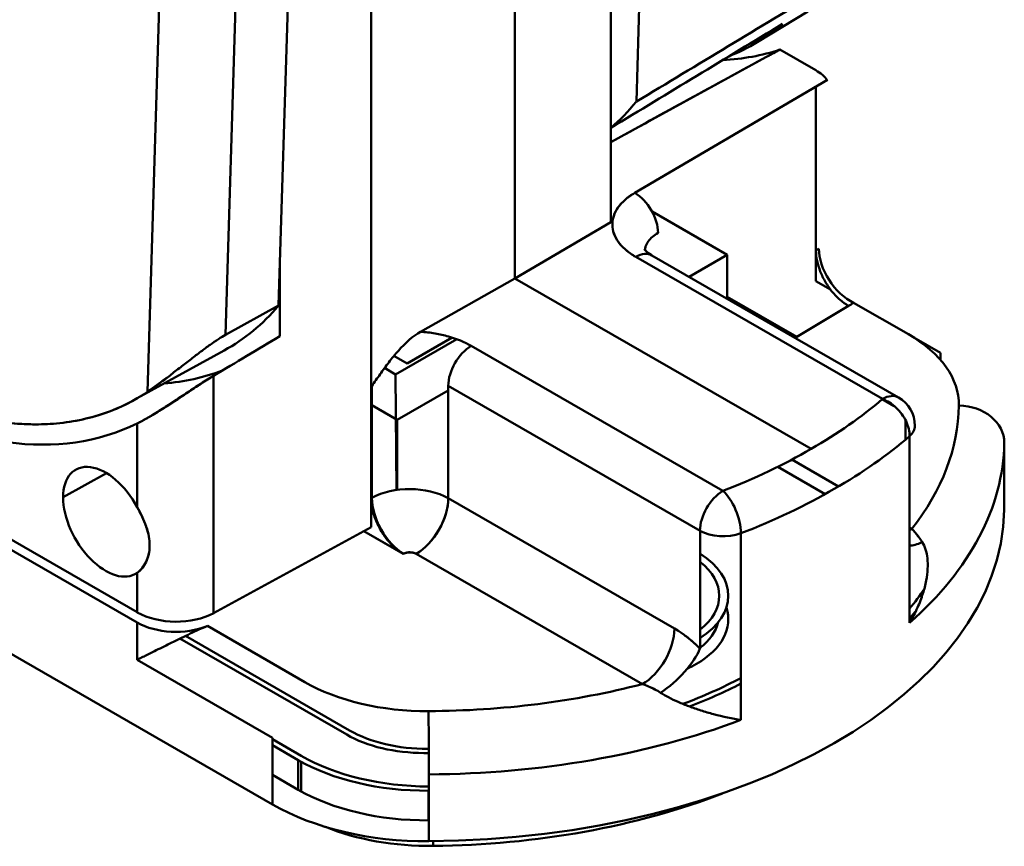
# Model space of a CAD drawing. Units: inches. Extents: x 0.1 to 11.2, y 0.2 to 7.1.
# Drawn here: x 9.8 to 10.9, y 4.1 to 5 of the extents above; entities that cross this region are included whole.
import ezdxf

# ---------------------------------------------------------------- set-up
doc = ezdxf.new("R2010")
doc.units = ezdxf.units.IN
doc.header["$LTSCALE"] = 0.666667
doc.header["$MEASUREMENT"] = 0
doc.layers.add('Visible (ANSI)', color=7, linetype='Continuous', lineweight=50)

msp = doc.modelspace()

# ---------------------------------------------------------------- linework, layer by layer
at = {"layer": 'Visible (ANSI)'}
for p, q in [((10.4772, 5.5428), (10.4772, 4.774)), ((10.4772, 5.5428), (10.4772, 4.774)), ((10.5048, 4.9044), (10.5236, 5.5169)), ((10.5236, 5.5169), (10.5048, 4.9044)), ((10.3732, 4.713), (10.3732, 5.4837)), ((10.3732, 4.713), (10.3732, 5.4837)), ((10.2174, 5.3971), (10.2174, 4.4436)), ((10.2174, 4.4436), (10.2174, 5.3971)), ((10.2174, 5.3971), (10.2174, 4.4748)), ((10.2174, 5.3971), (10.2174, 4.4748)), ((10.1361, 5.3025), (10.117, 4.6834)), ((10.117, 4.6834), (10.1361, 5.3025)), ((9.9951, 5.2461), (9.9749, 4.59)), ((9.9749, 4.59), (9.9951, 5.2461)), ((10.0778, 5.244), (10.0596, 4.6518)), ((10.0778, 5.244), (10.0596, 4.6518)), ((10.6907, 5.0019), (10.6357, 4.9687)), ((10.6604, 4.9608), (10.4772, 4.8607)), ((10.6994, 4.9384), (10.6604, 4.9608)), ((10.6994, 4.9384), (10.6604, 4.9608)), ((10.503, 4.8055), (10.7118, 4.9279)), ((10.6994, 4.71), (10.6994, 4.9206)), ((10.4956, 4.8005), (10.4956, 4.8005)), ((10.4956, 4.8005), (10.4956, 4.8005)), ((10.5219, 4.7854), (10.6033, 4.7385)), ((10.5219, 4.7854), (10.6033, 4.7385)), ((10.4772, 4.774), (10.3732, 4.713)), ((10.4772, 4.774), (10.3732, 4.713)), ((10.6033, 4.7385), (10.562, 4.7147)), ((10.562, 4.7147), (10.6033, 4.7385)), ((10.6033, 4.7385), (10.6033, 4.6908)), ((10.6033, 4.7385), (10.6033, 4.6908)), ((10.7715, 4.5823), (10.5041, 4.7363)), ((10.7715, 4.5823), (10.5041, 4.7363)), ((10.5216, 4.7379), (10.789, 4.5839)), ((10.1183, 4.7241), (10.1183, 4.6502)), ((10.1183, 4.7241), (10.1183, 4.6502)), ((10.271, 4.6552), (10.3732, 4.713)), ((10.271, 4.6552), (10.3732, 4.713)), ((10.3732, 4.713), (10.6941, 4.5283)), ((10.3732, 4.713), (10.6941, 4.5283)), ((10.7152, 4.7009), (10.6994, 4.71)), ((9.9639, 4.3512), (9.3664, 4.6953)), ((9.3664, 4.6953), (9.9639, 4.3512)), ((10.6033, 4.693), (10.6786, 4.6497)), ((10.6033, 4.693), (10.6786, 4.6497)), ((10.7402, 4.6866), (10.7996, 4.6524)), ((9.9639, 4.3401), (9.3665, 4.6841)), ((9.9639, 4.3401), (9.3665, 4.6841)), ((10.0596, 4.6518), (10.117, 4.6834)), ((10.0596, 4.6518), (10.117, 4.6834)), ((10.6768, 4.6486), (10.7347, 4.6832)), ((10.1106, 4.143), (9.2198, 4.656)), ((9.2198, 4.656), (10.1106, 4.143)), ((10.3101, 4.6471), (10.2439, 4.609)), ((10.3101, 4.6471), (10.2439, 4.609)), ((10.3053, 4.6488), (10.2565, 4.6207)), ((10.8344, 4.6322), (10.8054, 4.6489)), ((9.9677, 4.5853), (10.0581, 4.6349)), ((10.5986, 4.4827), (10.3258, 4.6398)), ((10.3258, 4.6398), (10.5986, 4.4827)), ((10.8344, 4.6247), (10.8344, 4.6322)), ((10.2421, 4.6289), (10.2565, 4.6207)), ((10.2439, 4.609), (10.2319, 4.6159)), ((10.2439, 4.609), (10.2319, 4.6159)), ((10.0467, 4.6075), (10.0467, 4.3504)), ((10.0467, 4.6075), (10.0467, 4.3504)), ((10.2439, 4.609), (10.2448, 4.4837)), ((10.2448, 4.4837), (10.2439, 4.609)), ((10.2182, 4.4752), (10.2182, 4.5963)), ((10.301, 4.5916), (10.2456, 4.5597)), ((10.301, 4.5916), (10.2456, 4.5597)), ((10.5738, 4.4395), (10.301, 4.5966)), ((10.5738, 4.4395), (10.301, 4.5966)), ((10.301, 4.5966), (10.301, 4.4748)), ((10.7713, 4.5821), (10.7844, 4.5746)), ((10.7713, 4.5821), (10.7844, 4.5746)), ((10.2182, 4.5755), (10.24, 4.5629)), ((10.24, 4.5629), (10.2182, 4.5755)), ((10.2456, 4.5597), (10.2182, 4.5755)), ((10.2456, 4.5597), (10.2182, 4.5755)), ((10.2456, 4.4838), (10.2456, 4.5597)), ((10.2456, 4.5597), (10.2456, 4.4838)), ((10.7964, 4.5595), (10.7964, 4.5381)), ((9.9639, 4.4651), (9.9639, 4.5559)), ((9.9639, 4.4651), (9.9639, 4.5559)), ((10.801, 4.5421), (10.801, 4.3398)), ((10.9036, 4.5346), (10.9036, 4.4622)), ((10.7239, 4.4876), (10.6734, 4.5167)), ((10.6734, 4.5167), (10.7239, 4.4876)), ((10.6581, 4.5088), (10.7093, 4.4793)), ((9.8836, 4.4758), (9.9306, 4.502)), ((9.9306, 4.502), (9.8836, 4.4758)), ((10.2174, 4.4748), (10.2182, 4.4752)), ((10.2182, 4.4752), (10.2174, 4.4748)), ((10.301, 4.4748), (10.5461, 4.3336)), ((10.5461, 4.3336), (10.301, 4.4748)), ((10.0467, 4.3504), (10.2174, 4.4436)), ((10.2174, 4.4436), (10.0467, 4.3504)), ((10.2522, 4.4145), (10.2094, 4.4392)), ((10.2094, 4.4392), (10.2523, 4.4145)), ((10.5738, 4.3119), (10.5738, 4.4395)), ((10.8035, 4.4416), (10.801, 4.4431)), ((10.8035, 4.4416), (10.801, 4.4431)), ((10.6182, 4.2346), (10.6182, 4.4368)), ((10.2452, 4.4197), (10.2452, 4.4197)), ((10.2452, 4.4197), (10.2452, 4.4197)), ((10.2452, 4.4194), (10.2452, 4.4194)), ((10.2452, 4.4194), (10.2452, 4.4194)), ((10.2456, 4.4194), (10.2456, 4.4194)), ((10.2456, 4.4194), (10.2456, 4.4194)), ((10.2456, 4.4191), (10.2456, 4.4191)), ((10.2456, 4.4191), (10.2456, 4.4191)), ((10.2662, 4.4145), (10.5113, 4.2734)), ((10.2662, 4.4145), (10.5113, 4.2734)), ((9.9639, 4.3512), (9.9639, 4.394)), ((9.9639, 4.3512), (9.9639, 4.394)), ((9.9639, 4.2999), (9.9639, 4.3401)), ((9.9639, 4.2999), (9.9639, 4.3401)), ((10.1454, 4.2757), (10.0399, 4.3364)), ((10.0102, 4.3228), (10.1909, 4.2187)), ((10.0102, 4.3228), (10.1909, 4.2187)), ((10.0162, 4.3257), (10.1941, 4.2232)), ((10.0162, 4.3257), (10.1941, 4.2232)), ((10.1106, 4.2154), (9.9639, 4.2999)), ((10.1106, 4.143), (10.1106, 4.2154)), ((10.1417, 4.1957), (10.1106, 4.2136)), ((10.1417, 4.1957), (10.1106, 4.2136)), ((10.1384, 4.1912), (10.1106, 4.2072)), ((10.1384, 4.1912), (10.1106, 4.2072)), ((10.1384, 4.159), (10.1384, 4.1912)), ((10.1417, 4.1572), (10.1417, 4.1894)), ((10.1417, 4.1572), (10.1417, 4.1894)), ((10.1106, 4.175), (10.1384, 4.159)), ((10.1106, 4.175), (10.1384, 4.159)), ((10.28, 4.1031), (10.28, 4.1755)), ((10.2796, 4.1258), (10.2796, 4.158)), ((10.2845, 4.1032), (10.2845, 4.0982)), ((10.2845, 4.0982), (10.2845, 4.1032))]:
    msp.add_line(p, q, dxfattribs=at)
msp.add_arc((10.7713, 4.5532), 0.0354, 0, 60.064, dxfattribs=at)
for centre, major_axis, ratio, start_param, end_param in [((10.3333, 5.4852), (0.2987, -0.5187), 0.578093, 6.19847, 6.393441), ((10.3333, 5.4852), (0.2987, -0.5187), 0.578093, 6.19847, 6.393441), ((10.389, 5.5173), (0.3104, -0.5391), 0.578093, 5.996428, 6.164752), ((10.389, 5.5173), (0.3104, -0.5391), 0.578093, 5.996428, 6.164752), ((10.3333, 5.4853), (0.2987, -0.5188), 0.578093, 6.089666, 6.089673), ((10.3333, 5.4852), (0.2987, -0.5187), 0.578093, 6.089666, 6.089673), ((10.6583, 4.9151), (0.0581, -0.0004), 0.570795, 0.406275, 0.789669), ((9.6652, 5.1005), (0.3101, -0.5385), 0.578093, 4.752126, 6.247315), ((9.6652, 5.1005), (0.3101, -0.5385), 0.578093, 4.752126, 6.247315), ((10.1454, 5.377), (0.301, -0.5228), 0.578093, 0.107635, 0.218478), ((10.1454, 5.377), (0.301, -0.5228), 0.578093, 0.107635, 0.218458), ((10.5028, 4.7764), (-0.0179, 0.0306), 0.593096, 3.924538, 5.495182), ((10.5039, 4.7072), (0.0177, 0.0307), 0.578097, 0.000023, 0.774741), ((10.5039, 4.7072), (0.0177, 0.0307), 0.578097, 0.000023, 0.774741), ((10.6583, 4.7668), (-0.0581, 0), 0.575862, 2.359963, 2.439159), ((10.7402, 4.7268), (-0.0277, 0.0407), 0.624011, 0.742254, 2.313051), ((10.5039, 4.7072), (-0.0177, -0.0307), 0.578093, 2.366864, 2.366881), ((10.6583, 4.7265), (0.1073, 0), 0.575862, 5.50517, 5.580751), ((10.6583, 4.7265), (0.1073, 0), 0.575862, 5.50517, 5.580751), ((9.7626, 5.1566), (0.2992, -0.5196), 0.578093, 6.270819, 6.489382), ((9.7626, 5.1566), (0.2992, -0.5196), 0.578093, 6.270819, 6.489382), ((-33.4769, -19.2756), (47.3526, 26.3389), 0.01312, 5.870918, 5.87477), ((-33.4769, -19.2756), (47.3526, 26.3389), 0.01312, 5.870918, 5.87477), ((10.6674, 4.5762), (0.187, 0), 0.575862, 6.273185, 7.068583), ((10.326, 4.611), (0.0177, 0.0307), 0.578093, 0.792191, 2.354261), ((9.7765, 5.1646), (0.3094, -0.5373), 0.578093, 6.01559, 6.190622), ((9.7765, 5.1646), (0.3094, -0.5373), 0.578093, 6.01559, 6.190622), ((9.9685, 4.6667), (-0.0087, -0.081), 0.478168, 0.382716, 0.465584), ((10.7713, 4.5532), (0.0177, 0.0307), 0.578093, 0, 0.774738), ((10.7713, 4.5532), (0.0177, 0.0307), 0.578093, 0, 0.774738), ((10.2737, 4.5785), (0.5807, 0), 0.575862, 5.861422, 6.273185), ((10.2737, 4.5785), (0.5807, 0), 0.575862, 5.861422, 6.273185), ((10.8544, 4.5349), (0.0492, -0.0009), 0.817506, 0.014197, 1.584993), ((10.7713, 4.5532), (0.0354, 0), 0.575862, 5.704298, 6.283185), ((10.2737, 4.7414), (0.6299, -0.0045), 0.571068, 5.501842, 5.708346), ((10.2737, 4.5383), (0.6299, 0), 0.575862, 5.704298, 6.273185), ((10.2737, 4.5383), (0.6299, 0), 0.575862, 5.704298, 6.273185), ((9.9296, 4.4493), (-0.0325, 0.0564), 0.578093, 4.659658, 7.070517), ((9.9296, 4.4493), (-0.0325, 0.0564), 0.578093, 4.659658, 7.070517), ((10.2592, 4.4507), (-0.0591, 0), 0.575862, 3.926991, 5.480334), ((10.5988, 4.4539), (0.0177, 0.0307), 0.578093, 0.792191, 2.354261), ((10.5988, 4.4539), (-0.0177, -0.0307), 0.578093, 3.933784, 5.495853), ((10.5988, 4.4539), (0.0127, -0.0331), 0.443788, 0.868186, 2.437193), ((10.2737, 4.7414), (0.6299, 0.0045), 0.580589, 5.286879, 5.493641), ((9.9296, 4.4493), (0.0325, -0.0564), 0.578093, 3.928925, 6.339783), ((9.9296, 4.4493), (0.0325, -0.0564), 0.578093, 3.928925, 6.339783), ((10.2524, 4.4548), (0.0239, -0.043), 0.567916, 3.9375, 5.508296), ((10.2662, 4.4548), (0.0246, 0.0426), 0.578093, 3.925057, 5.495853), ((10.2662, 4.4548), (-0.0246, -0.0426), 0.578093, 0.783464, 2.354261), ((10.2737, 4.4659), (0.6299, 0), 0.575862, 4.72239, 6.273185), ((10.2737, 4.4659), (0.6299, 0), 0.575862, 4.72239, 6.273185), ((10.6674, 4.4636), (0.2362, 0), 0.575862, 6.273185, 6.293186), ((10.5988, 4.4539), (-0.0354, 0), 0.575862, 0.785398, 2.149426), ((10.8035, 4.4818), (0.0246, 0.0426), 0.578092, 3.852259, 3.925058), ((10.8035, 4.4818), (0.0246, 0.0426), 0.578092, 3.852259, 3.925058), ((10.8312, 4.4601), (-0.035, -0.0346), 0.336533, 0.292609, 0.784665), ((10.2592, 4.4105), (0.00984, 0), 0.575862, 0.785398, 2.338741), ((10.4864, 4.3691), (0.1181, 0), 0.575862, 5.544543, 7.021829), ((10.4864, 4.3691), (0.1083, 0), 0.575862, 5.650766, 6.915606), ((10.4864, 4.3691), (0.1083, 0), 0.575862, 5.650766, 6.915606), ((10.2737, 4.498), (0.5827, 0), 0.575862, 5.843473, 5.912468), ((10.2737, 4.498), (0.5827, 0), 0.575862, 5.843473, 5.912468), ((10.4864, 4.3434), (0.1181, 0), 0.575862, 5.497787, 6.473627), ((10.0057, 4.3748), (-0.0591, 0.0004), 0.570795, 0.789669, 2.343012), ((10.0057, 4.3748), (-0.0591, 0.0004), 0.570795, 0.789669, 2.343012), ((10.2737, 4.498), (0.5906, 0), 0.575862, 5.816082, 5.844072), ((10.2737, 4.498), (-0.5906, 0), 0.575862, 2.674489, 2.70248), ((10.0056, 4.3641), (-0.0591, 0), 0.575862, 0.785398, 2.188746), ((10.0056, 4.3641), (0.0591, 0), 0.575862, 3.926991, 5.330339), ((10.5113, 4.3136), (0.0246, 0.0426), 0.578093, 3.925057, 5.495853), ((10.5113, 4.3136), (0.0246, 0.0426), 0.578093, 3.925057, 5.495853), ((10.4864, 4.3495), (0.1083, 0), 0.575862, 5.650766, 6.138335), ((10.4864, 4.3495), (0.1083, 0), 0.575862, 5.650766, 6.138335), ((10.539, 4.2918), (-0.035, -0.0346), 0.33639, 1.035129, 2.480646), ((10.4864, 4.3434), (0.1181, 0), 0.575862, 5.382741, 5.497787), ((10.2737, 4.498), (0.5118, 0), 0.575862, 5.295053, 5.450754), ((10.2737, 4.498), (0.5118, 0), 0.575862, 5.295053, 5.450754), ((10.2776, 4.3518), (-0.187, 0), 0.575862, 0.785398, 1.580797), ((10.2737, 4.5785), (-0.5807, 0), 0.575862, 1.580797, 1.992283), ((10.2737, 4.5785), (0.5807, 0), 0.575862, 4.72239, 5.133876), ((10.2737, 4.498), (0.5197, 0), 0.575862, 5.301371, 5.436948), ((10.2737, 4.498), (0.5197, 0), 0.575862, 5.301371, 5.436948), ((10.2795, 4.2039), (-0.0003, 0.0492), 0.008176, 4.098708, 5.669504), ((10.2737, 4.5383), (0.6299, 0), 0.575862, 4.72239, 5.291019), ((10.2737, 4.5383), (-0.6299, 0), 0.575862, 1.580797, 2.149426), ((10.2744, 4.2668), (0.1181, 0), 0.575862, 3.926991, 4.714119), ((10.2744, 4.2668), (0.1181, 0), 0.575862, 3.926991, 4.714119), ((10.2776, 4.2713), (0.1181, 0), 0.575862, 3.926991, 4.72239), ((10.2776, 4.2713), (0.1181, 0), 0.575862, 3.926991, 4.72239), ((10.2809, 4.2759), (-0.1969, 0), 0.575862, 0.785398, 1.566263), ((10.2809, 4.2759), (0.1969, 0), 0.575862, 3.926991, 4.707856), ((10.2737, 4.498), (0.5197, 0), 0.575862, 4.714119, 4.724314), ((10.2737, 4.498), (0.5197, 0), 0.575862, 4.714119, 4.724314), ((10.2737, 4.498), (0.5118, 0), 0.575862, 4.72239, 4.724528), ((10.2737, 4.498), (0.5118, 0), 0.575862, 4.72239, 4.724528), ((10.2776, 4.2713), (-0.1969, 0), 0.575862, 0.785398, 1.580797), ((10.2776, 4.2392), (0.1969, 0), 0.575862, 3.926991, 4.72239), ((10.2737, 4.498), (0.5906, 0), 0.575862, 4.72239, 4.723056), ((10.2737, 4.498), (-0.5906, 0), 0.575862, 1.580797, 1.581464), ((10.2737, 4.4336), (-0.5827, 0), 0.575862, 1.589335, 2.161585), ((10.2737, 4.4336), (-0.5827, 0), 0.575862, 1.589335, 2.161585), ((10.2776, 4.2392), (-0.2362, 0), 0.575862, 0.785398, 1.580797), ((10.2737, 4.4659), (0.5906, 0), 0.575862, 4.72239, 4.723056), ((10.2737, 4.4659), (-0.5906, 0), 0.575862, 1.580797, 1.581464), ((10.2809, 4.2115), (-0.1969, 0), 0.575862, 0.958679, 1.589335), ((10.2809, 4.2115), (-0.1969, 0), 0.575862, 0.958679, 1.589335)]:
    msp.add_ellipse(centre, major_axis=major_axis, ratio=ratio, start_param=start_param, end_param=end_param, dxfattribs=at)
for points in [[(10.5048, 4.9044), (10.5711, 4.9444), (10.6375, 4.9844), (10.7038, 5.0243)], [(10.5048, 4.9044), (10.5711, 4.9444), (10.6375, 4.9844), (10.7038, 5.0243)], [(10.6632, 4.9887), (10.6012, 4.9511), (10.5392, 4.9135), (10.4772, 4.876)], [(10.6619, 4.9875), (10.6619, 4.9875), (10.6619, 4.9875), (10.6619, 4.9875)], [(10.6941, 4.5283), (10.7232, 4.5448), (10.749, 4.5628), (10.7715, 4.5823)], [(10.6941, 4.5283), (10.6649, 4.5112), (10.6331, 4.496), (10.5986, 4.4827)], [(10.2523, 4.4146), (10.2523, 4.4146), (10.2523, 4.4146), (10.2523, 4.4146)], [(10.5461, 4.3336), (10.5555, 4.3282), (10.5649, 4.3208), (10.5738, 4.3119)]]:
    msp.add_open_spline(points, degree=3, dxfattribs=at)
for points, knots in [([(10.4772, 4.8607), (10.5336, 4.8915), (10.59, 4.9224), (10.6465, 4.9532), (10.6511, 4.9557), (10.6558, 4.9583), (10.6604, 4.9608)], [0.3430248, 0.3430248, 0.3430248, 0.3430248, 0.9499959, 0.9499959, 0.9499959, 1, 1, 1, 1]), ([(9.9749, 4.59), (9.9463, 4.5707), (9.9129, 4.5592), (9.8765, 4.5558), (9.8582, 4.5542), (9.8392, 4.5545), (9.8196, 4.5569), (9.7999, 4.5593), (9.7797, 4.5637), (9.7592, 4.5702), (9.7387, 4.5766), (9.7178, 4.5849), (9.6968, 4.5952), (9.6757, 4.6055), (9.6546, 4.6177), (9.6336, 4.6316), (9.6126, 4.6455), (9.5917, 4.6612), (9.5711, 4.6784), (9.5506, 4.6957), (9.5304, 4.7145), (9.5108, 4.7347), (9.4912, 4.7549), (9.4721, 4.7765), (9.4539, 4.7992), (9.4174, 4.8446), (9.3841, 4.8945), (9.3554, 4.9467)], [0, 0, 0, 0, 0.181817, 0.181817, 0.181817, 0.272726, 0.272726, 0.272726, 0.363636, 0.363636, 0.363636, 0.454545, 0.454545, 0.454545, 0.545455, 0.545455, 0.545455, 0.636364, 0.636364, 0.636364, 0.727274, 0.727274, 0.727274, 0.818183, 0.818183, 0.818183, 1, 1, 1, 1]), ([(9.3555, 4.9467), (9.363, 4.933), (9.3708, 4.9194), (9.379, 4.9061), (9.3871, 4.8926), (9.3956, 4.8794), (9.4043, 4.8665), (9.4131, 4.8535), (9.4222, 4.8407), (9.4315, 4.8282), (9.4388, 4.8183), (9.4463, 4.8087), (9.4539, 4.7992), (9.4636, 4.7871), (9.4735, 4.7754), (9.4836, 4.7641), (9.4925, 4.754), (9.5016, 4.7442), (9.5108, 4.7347), (9.5212, 4.724), (9.5318, 4.7137), (9.5425, 4.7038), (9.5519, 4.695), (9.5615, 4.6865), (9.5711, 4.6784), (9.582, 4.6693), (9.593, 4.6606), (9.6041, 4.6524), (9.6139, 4.6451), (9.6237, 4.6381), (9.6336, 4.6316), (9.6447, 4.6242), (9.6559, 4.6173), (9.6671, 4.6109), (9.677, 4.6053), (9.6869, 4.6001), (9.6968, 4.5952), (9.7079, 4.5898), (9.719, 4.5849), (9.7301, 4.5805), (9.7398, 4.5766), (9.7496, 4.5732), (9.7592, 4.5702), (9.7701, 4.5668), (9.7809, 4.5639), (9.7916, 4.5616), (9.801, 4.5596), (9.8103, 4.5581), (9.8196, 4.5569), (9.83, 4.5557), (9.8402, 4.555), (9.8502, 4.5548), (9.8591, 4.5547), (9.8679, 4.5551), (9.8765, 4.5558), (9.8861, 4.5567), (9.8956, 4.5582), (9.9048, 4.5602), (9.914, 4.5623), (9.923, 4.5649), (9.9316, 4.568), (9.9403, 4.5712), (9.9487, 4.5749), (9.9568, 4.5791), (9.963, 4.5824), (9.9691, 4.586), (9.9749, 4.59)], [0, 0, 0, 0, 0.047778, 0.047778, 0.047778, 0.095689, 0.095689, 0.095689, 0.143825, 0.143825, 0.143825, 0.181814, 0.181814, 0.181814, 0.230021, 0.230021, 0.230021, 0.272723, 0.272723, 0.272723, 0.320943, 0.320943, 0.320943, 0.363633, 0.363633, 0.363633, 0.411852, 0.411852, 0.411852, 0.454543, 0.454543, 0.454543, 0.502762, 0.502762, 0.502762, 0.545453, 0.545453, 0.545453, 0.593672, 0.593672, 0.593672, 0.636363, 0.636363, 0.636363, 0.684582, 0.684582, 0.684582, 0.727273, 0.727273, 0.727273, 0.775491, 0.775491, 0.775491, 0.818182, 0.818182, 0.818182, 0.866401, 0.866401, 0.866401, 0.914617, 0.914617, 0.914617, 0.962835, 0.962835, 0.962835, 1, 1, 1, 1]), ([(10.504, 4.7364), (10.5002, 4.7386), (10.4967, 4.741), (10.4937, 4.7435), (10.4906, 4.7462), (10.4879, 4.749), (10.4857, 4.752), (10.4835, 4.755), (10.4818, 4.7581), (10.4806, 4.7613), (10.4794, 4.7645), (10.4788, 4.7677), (10.4788, 4.771), (10.4787, 4.7742), (10.4793, 4.7775), (10.4803, 4.7807), (10.4814, 4.7839), (10.483, 4.787), (10.4852, 4.79), (10.4873, 4.7929), (10.4899, 4.7957), (10.4929, 4.7984), (10.4959, 4.8009), (10.4993, 4.8033), (10.503, 4.8055)], [0, 0, 0, 0, 0.120221, 0.120221, 0.120221, 0.245171, 0.245171, 0.245171, 0.372178, 0.372178, 0.372178, 0.500045, 0.500045, 0.500045, 0.627833, 0.627833, 0.627833, 0.754594, 0.754594, 0.754594, 0.879084, 0.879084, 0.879084, 1, 1, 1, 1]), ([(10.503, 4.8055), (10.4992, 4.8033), (10.4957, 4.8008), (10.4926, 4.7981), (10.4896, 4.7954), (10.487, 4.7926), (10.4849, 4.7896), (10.4829, 4.7867), (10.4813, 4.7836), (10.4803, 4.7805), (10.4792, 4.7773), (10.4787, 4.7741), (10.4788, 4.7709), (10.4788, 4.7677), (10.4794, 4.7645), (10.4805, 4.7614), (10.4817, 4.7583), (10.4833, 4.7552), (10.4855, 4.7522), (10.4877, 4.7493), (10.4903, 4.7464), (10.4935, 4.7438), (10.4966, 4.7411), (10.5001, 4.7386), (10.5041, 4.7363)], [0, 0, 0, 0, 0.125, 0.125, 0.125, 0.25, 0.25, 0.25, 0.375, 0.375, 0.375, 0.5, 0.5, 0.5, 0.625, 0.625, 0.625, 0.75, 0.75, 0.75, 0.875, 0.875, 0.875, 0.9999959, 0.9999959, 0.9999959, 0.9999959]), ([(10.5141, 4.7438), (10.5142, 4.7451), (10.5144, 4.7464), (10.5149, 4.7476), (10.5155, 4.7494), (10.5164, 4.7512), (10.5176, 4.753), (10.5188, 4.7547), (10.5204, 4.7564), (10.5222, 4.7579), (10.524, 4.7595), (10.526, 4.7609), (10.5283, 4.7623)], [0.5403386, 0.5403386, 0.5403386, 0.5403386, 0.625, 0.625, 0.625, 0.75, 0.75, 0.75, 0.875, 0.875, 0.875, 1, 1, 1, 1]), ([(10.5136, 4.7445), (10.5136, 4.7445), (10.5136, 4.7445), (10.5138, 4.7441), (10.5143, 4.7435), (10.5163, 4.7415), (10.5182, 4.74), (10.521, 4.7382), (10.5213, 4.7381), (10.5216, 4.7379)], [0.05046299, 0.05046299, 0.05046299, 0.05046299, 0.06193243, 0.06193243, 0.09139642, 0.09139642, 0.1296729, 0.1296729, 0.13331973, 0.13331973, 0.13331973, 0.13331973]), ([(10.6995, 4.7432), (10.6995, 4.7397), (10.6999, 4.7359), (10.7007, 4.7321), (10.7015, 4.7282), (10.7027, 4.7243), (10.7042, 4.7204), (10.7057, 4.7165), (10.7076, 4.7126), (10.7098, 4.7089), (10.712, 4.7052), (10.7144, 4.7017), (10.7171, 4.6984), (10.7198, 4.6952), (10.7226, 4.6922), (10.7256, 4.6896), (10.7286, 4.6871), (10.7317, 4.6849), (10.7347, 4.6832)], [0, 0, 0, 0, 0.1666598, 0.1666598, 0.1666598, 0.3333195, 0.3333195, 0.3333195, 0.4999871, 0.4999871, 0.4999871, 0.6666578, 0.6666578, 0.6666578, 0.8333289, 0.8333289, 0.8333289, 1, 1, 1, 1]), ([(10.2182, 4.5963), (10.2211, 4.6006), (10.2241, 4.6049), (10.2271, 4.6091), (10.2302, 4.6135), (10.2333, 4.6178), (10.2365, 4.622), (10.2399, 4.6264), (10.2433, 4.6306), (10.2469, 4.6346), (10.2544, 4.643), (10.2625, 4.6504), (10.271, 4.6552)], [0.0000013, 0.0000013, 0.0000013, 0.0000013, 0.1876055, 0.1876055, 0.1876055, 0.3818805, 0.3818805, 0.3818805, 0.5817359, 0.5817359, 0.5817359, 0.9999789, 0.9999789, 0.9999789, 0.9999789]), ([(10.3258, 4.6398), (10.3186, 4.644), (10.3103, 4.6474), (10.3012, 4.65), (10.2965, 4.6514), (10.2916, 4.6525), (10.2866, 4.6533), (10.2815, 4.6542), (10.2763, 4.6548), (10.271, 4.6552)], [0, 0, 0, 0, 0.4901418, 0.4901418, 0.4901418, 0.7435633, 0.7435633, 0.7435633, 0.9999605, 0.9999605, 0.9999605, 0.9999605]), ([(9.9781, 4.5924), (9.9813, 4.5946), (9.9846, 4.597), (9.9882, 4.5996), (9.9917, 4.6022), (9.9955, 4.605), (9.9994, 4.6079), (10.0031, 4.6108), (10.007, 4.6138), (10.011, 4.6169), (10.0147, 4.6197), (10.0184, 4.6226), (10.0223, 4.6256), (10.0257, 4.6282), (10.0292, 4.631), (10.0329, 4.6337), (10.0361, 4.6361), (10.0394, 4.6386), (10.0428, 4.641), (10.0458, 4.6431), (10.0489, 4.6452), (10.0519, 4.6472), (10.0546, 4.6489), (10.0572, 4.6505), (10.0596, 4.6518)], [0, 0, 0, 0, 0.15712, 0.15712, 0.15712, 0.314465, 0.314465, 0.314465, 0.463781, 0.463781, 0.463781, 0.597159, 0.597159, 0.597159, 0.715319, 0.715319, 0.715319, 0.820198, 0.820198, 0.820198, 0.914807, 0.914807, 0.914807, 1, 1, 1, 1]), ([(10.0596, 4.6518), (10.0572, 4.6505), (10.0546, 4.6489), (10.0519, 4.6472), (10.0489, 4.6452), (10.0458, 4.6431), (10.0428, 4.641), (10.0394, 4.6386), (10.0361, 4.6361), (10.0329, 4.6337), (10.0292, 4.631), (10.0257, 4.6282), (10.0223, 4.6256), (10.0184, 4.6226), (10.0147, 4.6197), (10.011, 4.6169), (10.007, 4.6138), (10.0031, 4.6108), (9.9994, 4.6079), (9.9916, 4.602), (9.9844, 4.5967), (9.9781, 4.5924)], [0, 0, 0, 0, 0.085193, 0.085193, 0.085193, 0.179802, 0.179802, 0.179802, 0.284681, 0.284681, 0.284681, 0.402841, 0.402841, 0.402841, 0.536219, 0.536219, 0.536219, 0.685535, 0.685535, 0.685535, 1, 1, 1, 1]), ([(9.9639, 4.5559), (9.9675, 4.5576), (9.9714, 4.5597), (9.9757, 4.5622), (9.9763, 4.5625), (9.9769, 4.5629), (9.9775, 4.5632), (9.9797, 4.5645), (9.982, 4.5659), (9.9844, 4.5674), (9.9866, 4.5687), (9.9889, 4.5701), (9.9913, 4.5716), (9.9935, 4.573), (9.9958, 4.5745), (9.9981, 4.576), (10.0003, 4.5774), (10.0026, 4.5789), (10.0048, 4.5804), (10.0069, 4.5818), (10.0091, 4.5832), (10.0113, 4.5846), (10.0133, 4.586), (10.0153, 4.5873), (10.0174, 4.5887), (10.0194, 4.59), (10.0214, 4.5913), (10.0234, 4.5926), (10.0254, 4.594), (10.0274, 4.5953), (10.0294, 4.5966), (10.0314, 4.5979), (10.0334, 4.5992), (10.0354, 4.6005), (10.0374, 4.6018), (10.0394, 4.603), (10.0413, 4.6042), (10.0432, 4.6054), (10.045, 4.6065), (10.0467, 4.6075)], [0, 0, 0, 0, 0.1798714, 0.1798714, 0.1798714, 0.2055649, 0.2055649, 0.2055649, 0.298107, 0.298107, 0.298107, 0.3851301, 0.3851301, 0.3851301, 0.4672368, 0.4672368, 0.4672368, 0.5446742, 0.5446742, 0.5446742, 0.6162569, 0.6162569, 0.6162569, 0.6826074, 0.6826074, 0.6826074, 0.7460867, 0.7460867, 0.7460867, 0.8093255, 0.8093255, 0.8093255, 0.872913, 0.872913, 0.872913, 0.9365934, 0.9365934, 0.9365934, 1, 1, 1, 1]), ([(9.9639, 4.5559), (9.9655, 4.5566), (9.967, 4.5574), (9.9687, 4.5583), (9.9703, 4.5592), (9.9721, 4.5601), (9.9738, 4.5611), (9.9756, 4.5621), (9.9774, 4.5632), (9.9793, 4.5643), (9.9812, 4.5654), (9.9831, 4.5666), (9.9851, 4.5678), (9.9871, 4.569), (9.9892, 4.5703), (9.9912, 4.5716), (9.9933, 4.5729), (9.9955, 4.5743), (9.9976, 4.5757), (9.9998, 4.5771), (10.002, 4.5785), (10.0043, 4.58), (10.0066, 4.5815), (10.0089, 4.583), (10.0112, 4.5846), (10.0135, 4.5861), (10.0159, 4.5877), (10.0183, 4.5893), (10.0207, 4.5909), (10.0231, 4.5925), (10.0256, 4.5941), (10.028, 4.5957), (10.0305, 4.5973), (10.0329, 4.5989), (10.0353, 4.6005), (10.0377, 4.602), (10.04, 4.6035), (10.0424, 4.6049), (10.0446, 4.6063), (10.0467, 4.6075)], [0, 0, 0, 0, 0.076923, 0.076923, 0.076923, 0.153846, 0.153846, 0.153846, 0.230769, 0.230769, 0.230769, 0.307692, 0.307692, 0.307692, 0.384615, 0.384615, 0.384615, 0.461538, 0.461538, 0.461538, 0.538462, 0.538462, 0.538462, 0.615385, 0.615385, 0.615385, 0.692308, 0.692308, 0.692308, 0.769231, 0.769231, 0.769231, 0.846154, 0.846154, 0.846154, 0.923077, 0.923077, 0.923077, 1, 1, 1, 1]), ([(9.9781, 4.5924), (9.9776, 4.592), (9.9771, 4.5915), (9.9765, 4.5911), (9.976, 4.5907), (9.9755, 4.5903), (9.9749, 4.59)], [0, 0, 0, 0, 0.5061204, 0.5061204, 0.5061204, 1, 1, 1, 1]), ([(10.801, 4.5421), (10.801, 4.5446), (10.8007, 4.5473), (10.8, 4.55), (10.7993, 4.5527), (10.7984, 4.5554), (10.7971, 4.5581), (10.7958, 4.5608), (10.7942, 4.5634), (10.7924, 4.5659), (10.7906, 4.5684), (10.7885, 4.5708), (10.7863, 4.5729), (10.784, 4.575), (10.7816, 4.5769), (10.7791, 4.5785), (10.7769, 4.5799), (10.7746, 4.5811), (10.7723, 4.582), (10.7721, 4.5821), (10.7718, 4.5822), (10.7715, 4.5823)], [0, 0, 0, 0, 0.167037, 0.167037, 0.167037, 0.33413, 0.33413, 0.33413, 0.501033, 0.501033, 0.501033, 0.668116, 0.668116, 0.668116, 0.834688, 0.834688, 0.834688, 0.983316, 0.983316, 0.983316, 1, 1, 1, 1]), ([(10.2174, 4.4748), (10.2174, 4.4713), (10.2178, 4.4675), (10.2186, 4.4637), (10.2194, 4.4599), (10.2206, 4.4559), (10.2221, 4.452), (10.2236, 4.4481), (10.2255, 4.4442), (10.2276, 4.4405), (10.2298, 4.4368), (10.2322, 4.4332), (10.2348, 4.4299), (10.2375, 4.4267), (10.2403, 4.4237), (10.2432, 4.4211), (10.2462, 4.4185), (10.2492, 4.4163), (10.2522, 4.4145)], [0, 0, 0, 0, 0.166637, 0.166637, 0.166637, 0.333281, 0.333281, 0.333281, 0.499953, 0.499953, 0.499953, 0.666637, 0.666637, 0.666637, 0.83331, 0.83331, 0.83331, 1, 1, 1, 1]), ([(10.2174, 4.4748), (10.2174, 4.4728), (10.2176, 4.4707), (10.2178, 4.4686), (10.2181, 4.4665), (10.2185, 4.4643), (10.219, 4.4621), (10.2195, 4.4599), (10.2201, 4.4576), (10.2209, 4.4554), (10.2212, 4.4543), (10.2217, 4.4531), (10.2221, 4.452), (10.223, 4.4498), (10.2239, 4.4475), (10.225, 4.4454), (10.2258, 4.4437), (10.2267, 4.4421), (10.2276, 4.4405), (10.2289, 4.4384), (10.2302, 4.4363), (10.2316, 4.4343), (10.2326, 4.4328), (10.2337, 4.4313), (10.2348, 4.4299), (10.2363, 4.4281), (10.2379, 4.4263), (10.2395, 4.4246), (10.2411, 4.423), (10.2428, 4.4214), (10.2445, 4.42), (10.2461, 4.4186), (10.2479, 4.4173), (10.2496, 4.4162), (10.2505, 4.4156), (10.2514, 4.4151), (10.2523, 4.4146)], [0, 0, 0, 0, 0.095031, 0.095031, 0.095031, 0.190043, 0.190043, 0.190043, 0.285066, 0.285066, 0.285066, 0.333273, 0.333273, 0.333273, 0.428302, 0.428302, 0.428302, 0.499941, 0.499941, 0.499941, 0.595069, 0.595069, 0.595069, 0.666622, 0.666622, 0.666622, 0.761467, 0.761467, 0.761467, 0.856297, 0.856297, 0.856297, 0.951147, 0.951147, 0.951147, 1, 1, 1, 1]), ([(10.2523, 4.4146), (10.2506, 4.4156), (10.2489, 4.4168), (10.2473, 4.4181), (10.2456, 4.4194), (10.2439, 4.4208), (10.2423, 4.4224), (10.2407, 4.4239), (10.2391, 4.4256), (10.2376, 4.4274), (10.236, 4.4292), (10.2346, 4.431), (10.2331, 4.433), (10.2329, 4.4334), (10.2326, 4.4338), (10.2323, 4.4343), (10.2308, 4.4364), (10.2295, 4.4385), (10.2282, 4.4408), (10.2269, 4.443), (10.2258, 4.4453), (10.2247, 4.4477), (10.2237, 4.45), (10.2227, 4.4524), (10.2219, 4.4547), (10.2211, 4.457), (10.2205, 4.4592), (10.2199, 4.4614), (10.2194, 4.4637), (10.219, 4.4658), (10.2187, 4.468), (10.2184, 4.4701), (10.2182, 4.4722), (10.2182, 4.4743), (10.2182, 4.4746), (10.2182, 4.4749), (10.2182, 4.4752)], [0, 0, 0, 0, 0.095, 0.095, 0.095, 0.190023, 0.190023, 0.190023, 0.285027, 0.285027, 0.285027, 0.380035, 0.380035, 0.380035, 0.400002, 0.400002, 0.400002, 0.500002, 0.500002, 0.500002, 0.600001, 0.600001, 0.600001, 0.700001, 0.700001, 0.700001, 0.79504, 0.79504, 0.79504, 0.890062, 0.890062, 0.890062, 0.985085, 0.985085, 0.985085, 1, 1, 1, 1]), ([(9.9773, 4.4238), (9.9774, 4.4269), (9.977, 4.43), (9.9765, 4.4333), (9.9759, 4.4365), (9.975, 4.4398), (9.9739, 4.4431), (9.9738, 4.4435), (9.9736, 4.4439), (9.9735, 4.4443), (9.9722, 4.4478), (9.9708, 4.4514), (9.9691, 4.4549), (9.9675, 4.4583), (9.9658, 4.4617), (9.9639, 4.4651)], [0, 0, 0, 0, 0.238147, 0.238147, 0.238147, 0.47567, 0.47567, 0.47567, 0.505304, 0.505304, 0.505304, 0.757874, 0.757874, 0.757874, 1, 1, 1, 1]), ([(9.9773, 4.4238), (9.9774, 4.4269), (9.977, 4.43), (9.9765, 4.4333), (9.9758, 4.4367), (9.9749, 4.4402), (9.9737, 4.4438), (9.9736, 4.4439), (9.9735, 4.4441), (9.9735, 4.4443), (9.9721, 4.4481), (9.9705, 4.4519), (9.9687, 4.4557), (9.9672, 4.4588), (9.9656, 4.462), (9.9639, 4.4651)], [0, 0, 0, 0, 0.2375793, 0.2375793, 0.2375793, 0.4918988, 0.4918988, 0.4918988, 0.5053044, 0.5053044, 0.5053044, 0.7774128, 0.7774128, 0.7774128, 1, 1, 1, 1]), ([(10.8035, 4.4416), (10.8048, 4.4403), (10.806, 4.4389), (10.8073, 4.4374), (10.8085, 4.4359), (10.8097, 4.4343), (10.811, 4.4326), (10.8122, 4.4309), (10.8134, 4.4292), (10.8146, 4.4273)], [0.0000014, 0.0000014, 0.0000014, 0.0000014, 0.3333333, 0.3333333, 0.3333333, 0.6666667, 0.6666667, 0.6666667, 1, 1, 1, 1]), ([(10.8146, 4.4273), (10.8134, 4.4291), (10.8122, 4.4309), (10.811, 4.4325), (10.8098, 4.4342), (10.8085, 4.4358), (10.8073, 4.4373), (10.806, 4.4389), (10.8048, 4.4403), (10.8035, 4.4416)], [0, 0, 0, 0, 0.325119, 0.325119, 0.325119, 0.6604432, 0.6604432, 0.6604432, 0.9999999, 0.9999999, 0.9999999, 0.9999999]), ([(9.9639, 4.394), (9.9658, 4.3953), (9.9675, 4.397), (9.9691, 4.3989), (9.9708, 4.401), (9.9722, 4.4033), (9.9735, 4.4059), (9.9747, 4.4085), (9.9757, 4.4113), (9.9763, 4.4143), (9.977, 4.4171), (9.9773, 4.4201), (9.9773, 4.4232), (9.9773, 4.4234), (9.9773, 4.4236), (9.9773, 4.4238)], [0, 0, 0, 0, 0.2423614, 0.2423614, 0.2423614, 0.4946956, 0.4946956, 0.4946956, 0.7473478, 0.7473478, 0.7473478, 0.9849271, 0.9849271, 0.9849271, 1, 1, 1, 1]), ([(9.9639, 4.394), (9.9658, 4.3954), (9.9677, 4.3971), (9.9693, 4.3992), (9.9709, 4.4011), (9.9723, 4.4034), (9.9735, 4.4059), (9.9746, 4.4083), (9.9756, 4.411), (9.9762, 4.4138), (9.9769, 4.4166), (9.9773, 4.4196), (9.9773, 4.4226), (9.9773, 4.423), (9.9773, 4.4234), (9.9773, 4.4238)], [0, 0, 0, 0, 0.2525695, 0.2525695, 0.2525695, 0.4946956, 0.4946956, 0.4946956, 0.7321934, 0.7321934, 0.7321934, 0.9703279, 0.9703279, 0.9703279, 1, 1, 1, 1]), ([(10.801, 4.3398), (10.8042, 4.3452), (10.807, 4.3507), (10.8095, 4.3563), (10.8118, 4.3613), (10.8137, 4.3664), (10.8154, 4.3716), (10.8169, 4.3762), (10.8181, 4.3809), (10.819, 4.3856), (10.8198, 4.3899), (10.8203, 4.3941), (10.8205, 4.3983), (10.8207, 4.4021), (10.8207, 4.4059), (10.8203, 4.4097), (10.8199, 4.413), (10.8193, 4.4163), (10.8183, 4.4194), (10.8174, 4.4222), (10.8162, 4.4248), (10.8146, 4.4273)], [0, 0, 0, 0, 0.1923554, 0.1923554, 0.1923554, 0.3663425, 0.3663425, 0.3663425, 0.5227995, 0.5227995, 0.5227995, 0.6631745, 0.6631745, 0.6631745, 0.7896459, 0.7896459, 0.7896459, 0.9020106, 0.9020106, 0.9020106, 1, 1, 1, 1]), ([(10.2523, 4.4146), (10.2528, 4.4149), (10.2534, 4.4151), (10.2541, 4.4154), (10.2547, 4.4156), (10.2554, 4.4158), (10.2561, 4.4159), (10.2568, 4.416), (10.2575, 4.4161), (10.2582, 4.4162), (10.2589, 4.4162), (10.2597, 4.4162), (10.2604, 4.4161), (10.2611, 4.4161), (10.2618, 4.416), (10.2625, 4.4159), (10.2632, 4.4157), (10.2638, 4.4155), (10.2645, 4.4153), (10.2651, 4.4151), (10.2656, 4.4148), (10.2662, 4.4145)], [0.0055949, 0.0055949, 0.0055949, 0.0055949, 0.1519631, 0.1519631, 0.1519631, 0.2933727, 0.2933727, 0.2933727, 0.4348514, 0.4348514, 0.4348514, 0.576323, 0.576323, 0.576323, 0.717818, 0.717818, 0.717818, 0.8592395, 0.8592395, 0.8592395, 1, 1, 1, 1]), ([(10.0399, 4.3364), (10.037, 4.3353), (10.0339, 4.3339), (10.0308, 4.3325), (10.0277, 4.3311), (10.0245, 4.3296), (10.0213, 4.3281), (10.0181, 4.3266), (10.015, 4.3251), (10.0119, 4.3236), (10.0089, 4.3222), (10.0061, 4.3207), (10.0033, 4.3194), (10.0005, 4.318), (9.9978, 4.3167), (9.9952, 4.3154), (9.9923, 4.3139), (9.9894, 4.3125), (9.9867, 4.3111), (9.9838, 4.3097), (9.981, 4.3083), (9.9784, 4.307), (9.9744, 4.305), (9.9707, 4.3032), (9.9673, 4.3015), (9.9661, 4.301), (9.965, 4.3004), (9.9639, 4.2999)], [0, 0, 0, 0, 0.1070915, 0.1070915, 0.1070915, 0.2141831, 0.2141831, 0.2141831, 0.3210582, 0.3210582, 0.3210582, 0.422039, 0.422039, 0.422039, 0.5218444, 0.5218444, 0.5218444, 0.6339729, 0.6339729, 0.6339729, 0.7535175, 0.7535175, 0.7535175, 0.9354554, 0.9354554, 0.9354554, 1, 1, 1, 1]), ([(10.5461, 4.3336), (10.5492, 4.3318), (10.5524, 4.3298), (10.5555, 4.3276), (10.5586, 4.3254), (10.5617, 4.3229), (10.5648, 4.3203), (10.5678, 4.3177), (10.5708, 4.3149), (10.5738, 4.3119)], [0, 0, 0, 0, 0.3333333, 0.3333333, 0.3333333, 0.6666667, 0.6666667, 0.6666667, 0.9999988, 0.9999988, 0.9999988, 0.9999988]), ([(10.5311, 4.2641), (10.529, 4.2654), (10.5269, 4.2666), (10.5247, 4.2678), (10.5225, 4.2689), (10.5203, 4.27), (10.5181, 4.2709), (10.5158, 4.2718), (10.5136, 4.2727), (10.5113, 4.2734)], [0, 0, 0, 0, 0.3333333, 0.3333333, 0.3333333, 0.6666667, 0.6666667, 0.6666667, 0.9999975, 0.9999975, 0.9999975, 0.9999975]), ([(10.5113, 4.2734), (10.5136, 4.2727), (10.5159, 4.2718), (10.5181, 4.2709), (10.5204, 4.2699), (10.5226, 4.2689), (10.5248, 4.2677), (10.5269, 4.2666), (10.529, 4.2654), (10.5311, 4.2641)], [0.0000001, 0.0000001, 0.0000001, 0.0000001, 0.3395829, 0.3395829, 0.3395829, 0.6748885, 0.6748885, 0.6748885, 1, 1, 1, 1]), ([(10.5311, 4.2641), (10.5339, 4.2623), (10.5368, 4.2606), (10.5397, 4.2591), (10.5431, 4.2573), (10.5466, 4.2557), (10.5501, 4.2541), (10.554, 4.2524), (10.558, 4.2509), (10.5618, 4.2494), (10.5661, 4.2478), (10.5704, 4.2463), (10.5746, 4.245), (10.5793, 4.2435), (10.5839, 4.2421), (10.5884, 4.2409), (10.5989, 4.2381), (10.6089, 4.236), (10.6182, 4.2346)], [0, 0, 0, 0, 0.0979018, 0.0979018, 0.0979018, 0.2101384, 0.2101384, 0.2101384, 0.3364839, 0.3364839, 0.3364839, 0.4768082, 0.4768082, 0.4768082, 0.6332611, 0.6332611, 0.6332611, 1, 1, 1, 1])]:
    msp.add_open_spline(points, degree=3, knots=knots, dxfattribs=at)

doc.saveas('drawing.dxf')
